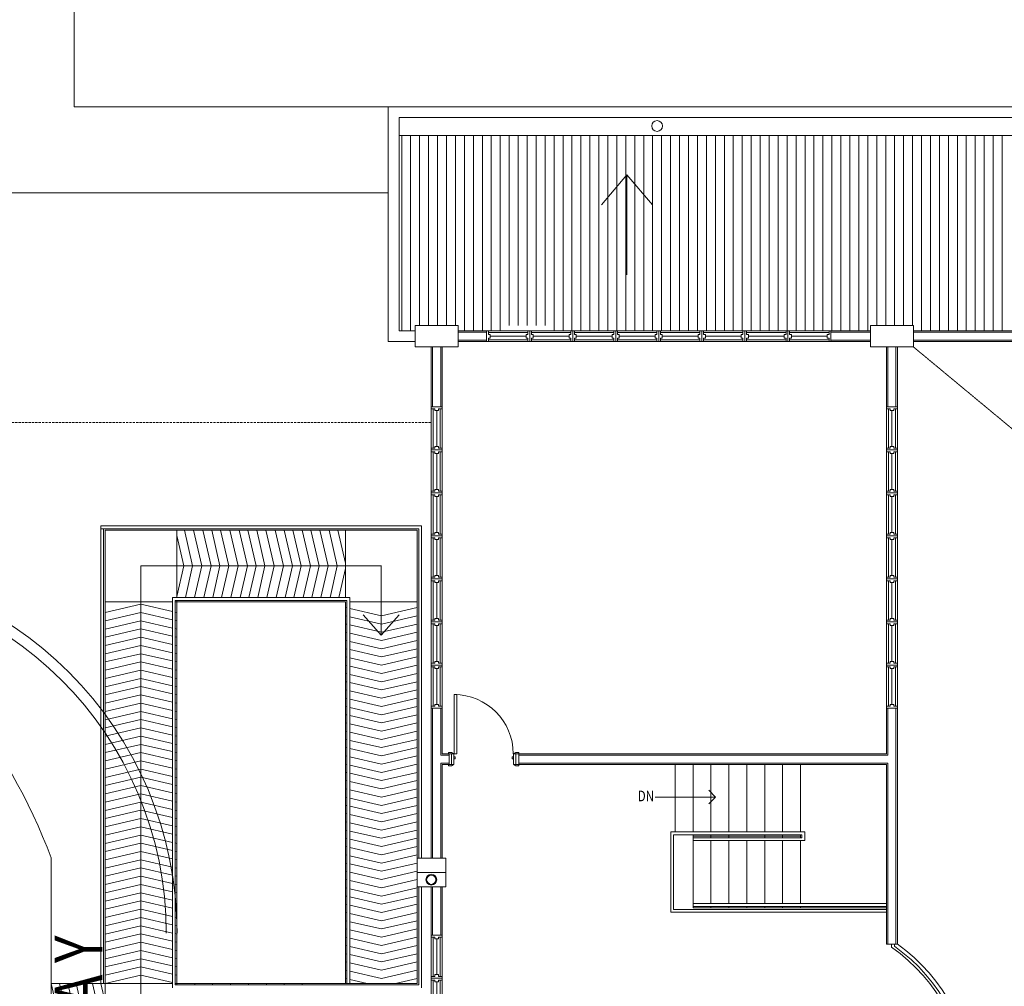
# Model space of a CAD drawing. Units: millimetres. Extents: x 5199748 to 5817130, y -596637 to 332110.
# Drawn here: x 5474702 to 5488435, y -449715 to -436229 of the extents above; entities that cross this region are included whole.
import ezdxf

# ---------------------------------------------------------------- set-up
doc = ezdxf.new("R2010")
doc.units = ezdxf.units.MM
doc.header["$LTSCALE"] = 5
doc.header["$MEASUREMENT"] = 0
doc.linetypes.add('CENTER2', pattern=[1.125, 0.75, -0.125, 0.125, -0.125])
doc.linetypes.add('DASHED2', pattern=[0.375, 0.25, -0.125])
doc.layers.get('0').update_dxf_attribs({"color": 8, "linetype": 'CONTINUOUS', "lineweight": 9})
for name, color, linetype, lineweight in [('A-ANNO-TEXT', 8, 'CONTINUOUS', 9), ('A-COLS', 8, 'CONTINUOUS', 9), ('A-DOOR', 8, 'CONTINUOUS', 9), ('A-DOOR-FRAM', 8, 'CONTINUOUS', 9), ('A-FLOR-HRAL', 8, 'CONTINUOUS', 9), ('A-FLOR-OTLN-UNDERLAY', 8, 'CONTINUOUS', 9), ('A-FLOR-STRS', 8, 'CONTINUOUS', 9), ('A-ROOF-UNDERLAY', 8, 'CONTINUOUS', 9), ('A-WALL', 8, 'CONTINUOUS', 9), ('A-WALL-UNDERLAY', 8, 'CONTINUOUS', 9), ('BAPRON', 8, 'CONTINUOUS', 9), ('BCOLUMN', 8, 'CONTINUOUS', 9), ('BDIM100', 8, 'CONTINUOUS', 9), ('BDIM200', 8, 'CONTINUOUS', 9), ('BFIN1', 8, 'CONTINUOUS', 9), ('BGD8', 8, 'CENTER2', 9), ('BROAD', 8, 'CONTINUOUS', 9), ('BSPEC150', 8, 'CONTINUOUS', 9), ('BTXT3', 8, 'CONTINUOUS', 9), ('C-TOPO-UNDERLAY', 8, 'CONTINUOUS', 9)]:
    doc.layers.add(name, color=color, linetype=linetype, lineweight=lineweight)
doc.styles.add('ARIAL', font='ARIAL.TTF', dxfattribs={"width": 0.8})

msp = doc.modelspace()

# ---------------------------------------------------------------- linework, layer by layer
at = {"lineweight": 9}
for p, q in [((5481215, -440570), (5481215, -440720, 0)), ((5481240, -440570), (5481240, -440620, 0)), ((5481240, -440595, 0), (5481790, -440595, 0)), ((5481265, -440620, 0), (5481240, -440620, 0)), ((5481265, -440620, 0), (5481265, -440670, 0)), ((5481765, -440645, 0), (5481265, -440645, 0)), ((5481765, -440620), (5481765, -440670)), ((5481765, -440620), (5481790, -440620)), ((5481790, -440570), (5481790, -440620)), ((5481815, -440570), (5481815, -440720)), ((5481840, -440570), (5481840, -440620, 0)), ((5481840, -440595, 0), (5482390, -440595, 0)), ((5481865, -440620, 0), (5481840, -440620, 0)), ((5481865, -440620, 0), (5481865, -440670, 0)), ((5482365, -440645, 0), (5481865, -440645, 0)), ((5482365, -440620, 0), (5482365, -440670, 0)), ((5482365, -440620, 0), (5482390, -440620, 0)), ((5482390, -440570, 0), (5482390, -440620, 0)), ((5482415, -440570, 0), (5482415, -440720, 0)), ((5482415, -440570, 0), (5482415, -440720, 0)), ((5482440, -440570, 0), (5482440, -440620, 0)), ((5482440, -440595, 0), (5482990, -440595, 0)), ((5482465, -440620, 0), (5482440, -440620, 0)), ((5482465, -440620, 0), (5482465, -440670, 0)), ((5482965, -440645, 0), (5482465, -440645, 0)), ((5482965, -440620, 0), (5482965, -440670, 0)), ((5482965, -440620, 0), (5482990, -440620, 0)), ((5482990, -440570, 0), (5482990, -440620, 0)), ((5483015, -440570, 0), (5483015, -440720, 0)), ((5483040, -440570, 0), (5483040, -440620, 0)), ((5483040, -440595, 0), (5483590, -440595, 0)), ((5483065, -440620, 0), (5483040, -440620, 0)), ((5483065, -440620, 0), (5483065, -440670, 0)), ((5483565, -440645, 0), (5483065, -440645, 0)), ((5483565, -440620, 0), (5483565, -440670, 0)), ((5483565, -440620, 0), (5483590, -440620, 0)), ((5483590, -440570, 0), (5483590, -440620, 0)), ((5483615, -440570, 0), (5483615, -440720, 0)), ((5483615, -440570, 0), (5483615, -440720, 0)), ((5483640, -440570, 0), (5483640, -440620, 0)), ((5483640, -440595, 0), (5484190, -440595, 0)), ((5483665, -440620, 0), (5483640, -440620, 0)), ((5483665, -440620, 0), (5483665, -440670, 0)), ((5484165, -440645, 0), (5483665, -440645, 0)), ((5484165, -440620, 0), (5484165, -440670, 0)), ((5484165, -440620, 0), (5484190, -440620, 0)), ((5484190, -440570, 0), (5484190, -440620, 0)), ((5484215, -440570, 0), (5484215, -440720, 0)), ((5484240, -440570, 0), (5484240, -440620, 0)), ((5484240, -440595, 0), (5484790, -440595, 0)), ((5484265, -440620, 0), (5484240, -440620, 0)), ((5484265, -440620, 0), (5484265, -440670, 0)), ((5484765, -440645, 0), (5484265, -440645, 0)), ((5484765, -440620, 0), (5484765, -440670, 0)), ((5484765, -440620, 0), (5484790, -440620, 0)), ((5484790, -440570, 0), (5484790, -440620, 0)), ((5484815, -440570, 0), (5484815, -440720, 0)), ((5484840, -440570, 0), (5484840, -440620, 0)), ((5484840, -440595, 0), (5485390, -440595, 0)), ((5484865, -440620, 0), (5484840, -440620, 0)), ((5484865, -440620, 0), (5484865, -440670, 0)), ((5485365, -440645, 0), (5484865, -440645, 0)), ((5485365, -440620, 0), (5485365, -440670, 0)), ((5485365, -440620, 0), (5485390, -440620, 0)), ((5485390, -440570, 0), (5485390, -440620, 0)), ((5485415, -440570, 0), (5485415, -440720, 0)), ((5485440, -440570, 0), (5485440, -440620, 0)), ((5485440, -440595, 0), (5485990, -440595, 0)), ((5485465, -440620, 0), (5485440, -440620, 0)), ((5485465, -440620, 0), (5485465, -440670, 0)), ((5485965, -440645, 0), (5485465, -440645, 0)), ((5485965, -440620, 0), (5485965, -440670, 0)), ((5485965, -440620, 0), (5485990, -440620, 0)), ((5485990, -440570, 0), (5485990, -440620, 0)), ((5486015, -440570, 0), (5486015, -440720, 0)), ((5481240, -440670, 0), (5481240, -440720, 0)), ((5481265, -440670, 0), (5481240, -440670, 0)), ((5481790, -440695, 0), (5481240, -440695, 0)), ((5481765, -440670), (5481790, -440670)), ((5481790, -440670), (5481790, -440720)), ((5481840, -440670, 0), (5481840, -440720, 0)), ((5481865, -440670, 0), (5481840, -440670, 0)), ((5482390, -440695, 0), (5481840, -440695, 0)), ((5482365, -440670, 0), (5482390, -440670, 0)), ((5482390, -440670, 0), (5482390, -440720, 0)), ((5482440, -440670, 0), (5482440, -440720, 0)), ((5482465, -440670, 0), (5482440, -440670, 0)), ((5482990, -440695, 0), (5482440, -440695, 0)), ((5482965, -440670, 0), (5482990, -440670, 0)), ((5482990, -440670, 0), (5482990, -440720, 0)), ((5483040, -440670, 0), (5483040, -440720, 0)), ((5483065, -440670, 0), (5483040, -440670, 0)), ((5483590, -440695, 0), (5483040, -440695, 0)), ((5483565, -440670, 0), (5483590, -440670, 0)), ((5483590, -440670, 0), (5483590, -440720, 0)), ((5483640, -440670, 0), (5483640, -440720, 0)), ((5483665, -440670, 0), (5483640, -440670, 0)), ((5484190, -440695, 0), (5483640, -440695, 0)), ((5484165, -440670, 0), (5484190, -440670, 0)), ((5484190, -440670, 0), (5484190, -440720, 0)), ((5484240, -440670, 0), (5484240, -440720, 0)), ((5484265, -440670, 0), (5484240, -440670, 0)), ((5484790, -440695, 0), (5484240, -440695, 0)), ((5484765, -440670, 0), (5484790, -440670, 0)), ((5484790, -440670, 0), (5484790, -440720, 0)), ((5484840, -440670, 0), (5484840, -440720, 0)), ((5484865, -440670, 0), (5484840, -440670, 0)), ((5484840, -440695, 0), (5485390, -440695, 0)), ((5485365, -440670, 0), (5485390, -440670, 0)), ((5485390, -440670, 0), (5485390, -440720, 0)), ((5485440, -440670, 0), (5485440, -440720, 0)), ((5485465, -440670, 0), (5485440, -440670, 0)), ((5485440, -440695, 0), (5485990, -440695, 0)), ((5485965, -440670, 0), (5485990, -440670, 0)), ((5485990, -440670, 0), (5485990, -440720, 0)), ((5480593, -441632, 399), (5480443, -441632, 399)), ((5480493, -441657, 399), (5480443, -441657, 399)), ((5480468, -442207, 399), (5480468, -441657, 399)), ((5480493, -441682, 399), (5480493, -441657, 399)), ((5480543, -441682, 399), (5480493, -441682, 399)), ((5480518, -442182, 399), (5480518, -441682, 399)), ((5480593, -441657, 399), (5480543, -441657, 399)), ((5480543, -441682, 399), (5480543, -441657, 399)), ((5480568, -441657, 399), (5480568, -442207, 399)), ((5486943, -441632), (5486793, -441632)), ((5486843, -441657, 0), (5486793, -441657, 0)), ((5486818, -442207, 0), (5486818, -441657, 0)), ((5486843, -441682, 0), (5486843, -441657, 0)), ((5486893, -441682, 0), (5486843, -441682, 0)), ((5486868, -442182, 0), (5486868, -441682, 0)), ((5486943, -441657), (5486893, -441657, 0)), ((5486893, -441682, 0), (5486893, -441657, 0)), ((5486918, -441657, 0), (5486918, -442207, 0)), ((5480493, -442207, 399), (5480443, -442207, 399)), ((5480593, -442232, 399), (5480443, -442232, 399)), ((5480593, -442232, 399), (5480443, -442232, 399)), ((5480493, -442257, 399), (5480443, -442257, 399)), ((5480468, -442807, 399), (5480468, -442257, 399)), ((5480543, -442182, 399), (5480493, -442182, 399)), ((5480493, -442182, 399), (5480493, -442207, 399)), ((5480493, -442282, 399), (5480493, -442257, 399)), ((5480543, -442282, 399), (5480493, -442282, 399)), ((5480518, -442782, 399), (5480518, -442282, 399)), ((5480543, -442182, 399), (5480543, -442207, 399)), ((5480593, -442207, 399), (5480543, -442207, 399)), ((5480593, -442257, 399), (5480543, -442257, 399)), ((5480543, -442282, 399), (5480543, -442257, 399)), ((5480568, -442257, 399), (5480568, -442807, 399)), ((5486843, -442207, 0), (5486793, -442207, 0)), ((5486943, -442232, 0), (5486793, -442232, 0)), ((5486943, -442232, 0), (5486793, -442232, 0)), ((5486843, -442257, 0), (5486793, -442257, 0)), ((5486818, -442807, 0), (5486818, -442257, 0)), ((5486893, -442182, 0), (5486843, -442182, 0)), ((5486843, -442182, 0), (5486843, -442207, 0)), ((5486843, -442282, 0), (5486843, -442257, 0)), ((5486893, -442282, 0), (5486843, -442282, 0)), ((5486868, -442782, 0), (5486868, -442282, 0)), ((5486893, -442182, 0), (5486893, -442207, 0)), ((5486943, -442207, 0), (5486893, -442207, 0)), ((5486943, -442257, 0), (5486893, -442257, 0)), ((5486893, -442282, 0), (5486893, -442257, 0)), ((5486918, -442257, 0), (5486918, -442807, 0)), ((5480493, -442807, 399), (5480443, -442807, 399)), ((5480593, -442832, 399), (5480443, -442832, 399)), ((5480493, -442857, 399), (5480443, -442857, 399)), ((5480468, -443407, 399), (5480468, -442857, 399)), ((5480543, -442782, 399), (5480493, -442782, 399)), ((5480493, -442782, 399), (5480493, -442807, 399)), ((5480493, -442882, 399), (5480493, -442857, 399)), ((5480543, -442782, 399), (5480543, -442807, 399)), ((5480593, -442807, 399), (5480543, -442807, 399)), ((5480593, -442857, 399), (5480543, -442857, 399)), ((5480543, -442882, 399), (5480543, -442857, 399)), ((5480568, -442857, 399), (5480568, -443407, 399)), ((5486843, -442807, 0), (5486793, -442807, 0)), ((5486943, -442832, 0), (5486793, -442832, 0)), ((5486843, -442857, 0), (5486793, -442857, 0)), ((5486818, -443407, 0), (5486818, -442857, 0)), ((5486893, -442782, 0), (5486843, -442782, 0)), ((5486843, -442782, 0), (5486843, -442807, 0)), ((5486843, -442882, 0), (5486843, -442857, 0)), ((5486893, -442782, 0), (5486893, -442807, 0)), ((5486943, -442807, 0), (5486893, -442807, 0)), ((5486943, -442857, 0), (5486893, -442857, 0)), ((5486893, -442882, 0), (5486893, -442857, 0)), ((5486918, -442857, 0), (5486918, -443407, 0)), ((5480543, -442882, 399), (5480493, -442882, 399)), ((5480518, -443382, 399), (5480518, -442882, 399)), ((5486893, -442882, 0), (5486843, -442882, 0)), ((5486868, -443382, 0), (5486868, -442882, 0)), ((5480493, -443407, 399), (5480443, -443407, 399)), ((5480543, -443382, 399), (5480493, -443382, 399)), ((5480493, -443382, 399), (5480493, -443407, 399)), ((5480543, -443382, 399), (5480543, -443407, 399)), ((5480593, -443407, 399), (5480543, -443407, 399)), ((5486843, -443407, 0), (5486793, -443407, 0)), ((5486893, -443382, 0), (5486843, -443382, 0)), ((5486843, -443382, 0), (5486843, -443407, 0)), ((5486893, -443382, 0), (5486893, -443407, 0)), ((5486943, -443407, 0), (5486893, -443407, 0)), ((5480593, -443432, 399), (5480443, -443432, 399)), ((5480593, -443432, 399), (5480443, -443432, 399)), ((5480493, -443457, 399), (5480443, -443457, 399)), ((5480468, -444007, 399), (5480468, -443457, 399)), ((5480493, -443482, 399), (5480493, -443457, 399)), ((5480543, -443482, 399), (5480493, -443482, 399)), ((5480518, -443982, 399), (5480518, -443482, 399)), ((5480593, -443457, 399), (5480543, -443457, 399)), ((5480543, -443482, 399), (5480543, -443457, 399)), ((5480568, -443457, 399), (5480568, -444007, 399)), ((5486943, -443432, 0), (5486793, -443432, 0)), ((5486943, -443432, 0), (5486793, -443432, 0)), ((5486843, -443457, 0), (5486793, -443457, 0)), ((5486818, -444007, 0), (5486818, -443457, 0)), ((5486843, -443482, 0), (5486843, -443457, 0)), ((5486893, -443482, 0), (5486843, -443482, 0)), ((5486868, -443982, 0), (5486868, -443482, 0)), ((5486943, -443457, 0), (5486893, -443457, 0)), ((5486893, -443482, 0), (5486893, -443457, 0)), ((5486918, -443457, 0), (5486918, -444007, 0)), ((5480493, -444007, 399), (5480443, -444007, 399)), ((5480593, -444032, 399), (5480443, -444032, 399)), ((5480493, -444057, 399), (5480443, -444057, 399)), ((5480468, -444607, 399), (5480468, -444057, 399)), ((5480543, -443982, 399), (5480493, -443982, 399)), ((5480493, -443982, 399), (5480493, -444007, 399)), ((5480493, -444082, 399), (5480493, -444057, 399)), ((5480543, -444082, 399), (5480493, -444082, 399)), ((5480518, -444582, 399), (5480518, -444082, 399)), ((5480543, -443982, 399), (5480543, -444007, 399)), ((5480593, -444007, 399), (5480543, -444007, 399)), ((5480593, -444057, 399), (5480543, -444057, 399)), ((5480543, -444082, 399), (5480543, -444057, 399)), ((5480568, -444057, 399), (5480568, -444607, 399)), ((5486843, -444007, 0), (5486793, -444007, 0)), ((5486943, -444032, 0), (5486793, -444032, 0)), ((5486843, -444057, 0), (5486793, -444057, 0)), ((5486818, -444607, 0), (5486818, -444057, 0)), ((5486893, -443982, 0), (5486843, -443982, 0)), ((5486843, -443982, 0), (5486843, -444007, 0)), ((5486843, -444082, 0), (5486843, -444057, 0)), ((5486893, -444082, 0), (5486843, -444082, 0)), ((5486868, -444582, 0), (5486868, -444082, 0)), ((5486893, -443982, 0), (5486893, -444007, 0)), ((5486943, -444007, 0), (5486893, -444007, 0)), ((5486943, -444057, 0), (5486893, -444057, 0)), ((5486893, -444082, 0), (5486893, -444057, 0)), ((5486918, -444057, 0), (5486918, -444607, 0)), ((5480493, -444607, 399), (5480443, -444607, 399)), ((5480593, -444632, 399), (5480443, -444632, 399)), ((5480543, -444582, 399), (5480493, -444582, 399)), ((5480493, -444582, 399), (5480493, -444607, 399)), ((5480543, -444582, 399), (5480543, -444607, 399)), ((5480593, -444607, 399), (5480543, -444607, 399)), ((5486843, -444607, 0), (5486793, -444607, 0)), ((5486943, -444632, 0), (5486793, -444632, 0)), ((5486893, -444582, 0), (5486843, -444582, 0)), ((5486843, -444582, 0), (5486843, -444607, 0)), ((5486893, -444582, 0), (5486893, -444607, 0)), ((5486943, -444607, 0), (5486893, -444607, 0)), ((5480493, -444657, 399), (5480443, -444657, 399)), ((5480468, -444657, 399), (5480468, -445207, 399)), ((5480493, -444682, 399), (5480493, -444657, 399)), ((5480543, -444682, 399), (5480493, -444682, 399)), ((5480518, -445182, 399), (5480518, -444682, 399)), ((5480593, -444657, 399), (5480543, -444657, 399)), ((5480543, -444682, 399), (5480543, -444657, 399)), ((5480568, -444657, 399), (5480568, -445207, 399)), ((5486843, -444657, 0), (5486793, -444657, 0)), ((5486818, -444657, 0), (5486818, -445207, 0)), ((5486843, -444682, 0), (5486843, -444657, 0)), ((5486893, -444682, 0), (5486843, -444682, 0)), ((5486868, -445182, 0), (5486868, -444682, 0)), ((5486943, -444657, 0), (5486893, -444657, 0)), ((5486893, -444682, 0), (5486893, -444657, 0)), ((5486918, -444657, 0), (5486918, -445207, 0)), ((5480543, -445182, 399), (5480493, -445182, 399)), ((5480493, -445182, 399), (5480493, -445207, 399)), ((5480543, -445182, 399), (5480543, -445207, 399)), ((5486893, -445182, 0), (5486843, -445182, 0)), ((5486843, -445182, 0), (5486843, -445207, 0)), ((5486893, -445182, 0), (5486893, -445207, 0)), ((5480493, -445207, 399), (5480443, -445207, 399)), ((5480593, -445232, 399), (5480443, -445232, 399)), ((5480493, -445257, 399), (5480443, -445257, 399)), ((5480468, -445257, 399), (5480468, -445807, 399)), ((5480493, -445282, 399), (5480493, -445257, 399)), ((5480543, -445282, 399), (5480493, -445282, 399)), ((5480518, -445782, 399), (5480518, -445282, 399)), ((5480593, -445207, 399), (5480543, -445207, 399)), ((5480593, -445257, 399), (5480543, -445257, 399)), ((5480543, -445282, 399), (5480543, -445257, 399)), ((5480568, -445257, 399), (5480568, -445807, 399)), ((5486843, -445207, 0), (5486793, -445207, 0)), ((5486943, -445232, 0), (5486793, -445232, 0)), ((5486843, -445257, 0), (5486793, -445257, 0)), ((5486818, -445257, 0), (5486818, -445807, 0)), ((5486843, -445282, 0), (5486843, -445257, 0)), ((5486893, -445282, 0), (5486843, -445282, 0)), ((5486868, -445782, 0), (5486868, -445282, 0)), ((5486943, -445207, 0), (5486893, -445207, 0)), ((5486943, -445257, 0), (5486893, -445257, 0)), ((5486893, -445282, 0), (5486893, -445257, 0)), ((5486918, -445257, 0), (5486918, -445807, 0)), ((5480493, -445807, 399), (5480443, -445807, 399)), ((5480593, -445832, 399), (5480443, -445832, 399)), ((5480543, -445782, 399), (5480493, -445782, 399)), ((5480493, -445782, 399), (5480493, -445807, 399)), ((5480543, -445782, 399), (5480543, -445807, 399)), ((5480593, -445807, 399), (5480543, -445807, 399)), ((5486843, -445807, 0), (5486793, -445807, 0)), ((5486943, -445832, 0), (5486793, -445832, 0)), ((5486893, -445782, 0), (5486843, -445782, 0)), ((5486843, -445782, 0), (5486843, -445807, 0)), ((5486893, -445782, 0), (5486893, -445807, 0)), ((5486943, -445807, 0), (5486893, -445807, 0)), ((5480593, -449002, 399), (5480443, -449002, 399)), ((5480493, -449027, 399), (5480443, -449027, 399)), ((5480468, -449577, 399), (5480468, -449027, 399)), ((5480493, -449052, 399), (5480493, -449027, 399)), ((5480593, -449027, 399), (5480543, -449027, 399)), ((5480543, -449052, 399), (5480543, -449027, 399)), ((5480568, -449027, 399), (5480568, -449577, 399)), ((5480543, -449052, 399), (5480493, -449052, 399)), ((5480518, -449552, 399), (5480518, -449052, 399)), ((5480493, -449577, 399), (5480443, -449577, 399)), ((5480543, -449552, 399), (5480493, -449552, 399)), ((5480493, -449552, 399), (5480493, -449577, 399)), ((5480543, -449552, 399), (5480543, -449577, 399)), ((5480593, -449577, 399), (5480543, -449577, 399)), ((5480593, -449602, 399), (5480443, -449602, 399)), ((5480493, -449627, 399), (5480443, -449627, 399)), ((5480468, -450177, 399), (5480468, -449627, 399)), ((5480493, -449652, 399), (5480493, -449627, 399)), ((5480543, -449652, 399), (5480493, -449652, 399)), ((5480518, -450152, 399), (5480518, -449652, 399)), ((5480593, -449627, 399), (5480543, -449627, 399)), ((5480543, -449652, 399), (5480543, -449627, 399)), ((5480568, -449627, 399), (5480568, -450177, 399))]:
    msp.add_line(p, q, dxfattribs=at)
at = {"layer": 'A-ANNO-TEXT', "lineweight": 9}
for p in [(5484312, -446977), (5483565, -447074), (5484312, -447171)]:
    msp.add_line(p, (5484409, -447074), dxfattribs=at)
at = {"layer": 'A-COLS', "lineweight": 9}
for p, q in [((5480818, -440495), (5480218, -440495)), ((5480218, -440495), (5480218, -440795)), ((5480818, -440795), (5480818, -440495)), ((5487168, -440495), (5486568, -440495)), ((5486568, -440495), (5486568, -440795)), ((5487168, -440795), (5487168, -440495)), ((5480218, -440795), (5480818, -440795)), ((5486568, -440795), (5487168, -440795))]:
    msp.add_line(p, q, dxfattribs=at)
at = {"layer": 'A-DOOR', "lineweight": 9}
for p, q in [((5480760, -446471), (5480760, -445645)), ((5480760, -445645), (5480798, -445645)), ((5480798, -445645), (5480760, -445645)), ((5480760, -445645), (5480760, -446471)), ((5480798, -445645), (5480798, -446471)), ((5480798, -446471), (5480798, -445645)), ((5480683, -446471), (5480683, -446451)), ((5480683, -446451), (5480723, -446451)), ((5480753, -446471), (5480683, -446471)), ((5480723, -446451), (5480749, -446465)), ((5480798, -446471), (5480760, -446471)), ((5480760, -446471), (5480798, -446471)), ((5481663, -446471), (5481593, -446471)), ((5481597, -446465), (5481623, -446451)), ((5481623, -446451), (5481663, -446451)), ((5481663, -446451), (5481663, -446471)), ((5480683, -446641), (5480683, -446621)), ((5480683, -446621), (5480753, -446621)), ((5480723, -446641), (5480683, -446641)), ((5480749, -446627), (5480723, -446641)), ((5481593, -446621), (5481663, -446621)), ((5481623, -446641), (5481597, -446627)), ((5481663, -446641), (5481623, -446641)), ((5481663, -446621), (5481663, -446641))]:
    msp.add_line(p, q, dxfattribs=at)
for centre, radius, start, end in [((5480760, -446471), 826, 0, 90), ((5480745, -446472), 8.06, 7.125, 60.2551), ((5481601, -446472), 8.06, 119.7449, 172.875), ((5480745, -446620), 8.06, 299.7449, 352.875), ((5481601, -446620), 8.06, 187.125, 240.2551)]:
    msp.add_arc(centre, radius, start, end, dxfattribs=at)
at = {"layer": 'A-DOOR-FRAM', "lineweight": 9}
for p, q in [((5480726, -446621), (5480726, -446471)), ((5480726, -446471), (5480758, -446471)), ((5480758, -446471), (5480758, -446621)), ((5480758, -446511), (5480777, -446511)), ((5480758, -446543), (5480758, -446511)), ((5480777, -446543), (5480758, -446543)), ((5480777, -446511), (5480777, -446543)), ((5481569, -446511), (5481588, -446511)), ((5481569, -446543), (5481569, -446511)), ((5481588, -446543), (5481569, -446543)), ((5481588, -446621), (5481588, -446471)), ((5481588, -446471), (5481620, -446471)), ((5481588, -446511), (5481588, -446543)), ((5481620, -446471), (5481620, -446621)), ((5480758, -446621), (5480726, -446621)), ((5481620, -446621), (5481588, -446621))]:
    msp.add_line(p, q, dxfattribs=at)
at = {"layer": 'A-FLOR-HRAL', "lineweight": 9}
for p, q in [((5475833, -443290), (5480307, -443290)), ((5475833, -443290), (5475833, -449675)), ((5475873, -443330), (5480267, -443330)), ((5475873, -443330), (5475873, -449675)), ((5480267, -443330), (5480267, -447925)), ((5480307, -443290), (5480307, -447925)), ((5476833, -444290), (5479307, -444290)), ((5476833, -444290), (5476833, -449735)), ((5476873, -444330), (5479267, -444330)), ((5476873, -444330), (5476873, -449695)), ((5479267, -444330), (5479267, -449675)), ((5479307, -444290), (5479307, -449675)), ((5483843, -447561), (5483843, -446621)), ((5484093, -447561), (5484093, -446621)), ((5484343, -447561), (5484343, -446621)), ((5484593, -447561), (5484593, -446621)), ((5484843, -447561), (5484843, -446621)), ((5485093, -447561), (5485093, -446621)), ((5485343, -447561), (5485343, -446621)), ((5485593, -447561), (5485593, -446621)), ((5485653, -447561), (5483783, -447561)), ((5483783, -447561), (5483783, -448681)), ((5485613, -447601), (5483823, -447601)), ((5483823, -447601), (5483823, -448641)), ((5484093, -448621), (5484093, -447601)), ((5485593, -447621), (5484093, -447621)), ((5485613, -447641), (5484093, -447641)), ((5484343, -447641), (5484343, -447601)), ((5484593, -447641), (5484593, -447601)), ((5485093, -447641), (5485093, -447601)), ((5485343, -447641), (5485343, -447601)), ((5485593, -447641), (5485593, -447601)), ((5485613, -447641), (5485613, -447601)), ((5485653, -447681), (5485653, -447561)), ((5485653, -447681), (5484093, -447681)), ((5484343, -448561), (5484343, -447681)), ((5484593, -448561), (5484593, -447681)), ((5484843, -448561), (5484843, -447681)), ((5485093, -448561), (5485093, -447681)), ((5485343, -448561), (5485343, -447681)), ((5485593, -448561), (5485593, -447681)), ((5480267, -448325), (5480267, -449695)), ((5480307, -448325), (5480307, -449735)), ((5486793, -448561), (5484093, -448561)), ((5486793, -448601), (5484093, -448601)), ((5486793, -448621), (5484093, -448621)), ((5484343, -448621), (5484343, -448601)), ((5484593, -448621), (5484593, -448601)), ((5484843, -448621), (5484843, -448601)), ((5485093, -448621), (5485093, -448601)), ((5485343, -448621), (5485343, -448601)), ((5485593, -448621), (5485593, -448601)), ((5486793, -448681), (5483783, -448681)), ((5486793, -448641), (5483823, -448641)), ((5486863, -449167), (5486863, -449125)), ((5486903, -449154), (5486903, -449125)), ((5476873, -449695), (5480267, -449695))]:
    msp.add_line(p, q, dxfattribs=at)
for centre, radius, start, end in [((5485454, -451175), 2452, 305.0584, 54.9416), ((5485467, -451175), 2478, 305.3875, 54.6125), ((5485467, -451175), 2528, 305.7057, 54.2943)]:
    msp.add_arc(centre, radius, start, end, dxfattribs=at)
at = {"layer": 'A-FLOR-OTLN-UNDERLAY', "lineweight": 9}
msp.add_line((5479843, -440721), (5479843, -437445), dxfattribs=at)
at = {"layer": 'A-FLOR-STRS', "lineweight": 9, "ltscale": 10}
for p, q in [((5475893, -443350), (5480247, -443350)), ((5475893, -443350), (5475893, -449675)), ((5480247, -443350), (5480247, -449675)), ((5475893, -444350), (5476833, -444350)), ((5476873, -444350), (5479247, -444350)), ((5476893, -444330), (5476893, -449675)), ((5479247, -444350), (5479247, -449675)), ((5479307, -444350), (5480247, -444350)), ((5475143, -449675), (5476833, -449675)), ((5476873, -449675), (5480247, -449675))]:
    msp.add_line(p, q, dxfattribs=at)
at = {"layer": 'A-FLOR-STRS', "lineweight": 9}
for p, q in [((5476893, -443350), (5476893, -444290)), ((5479247, -443350), (5479247, -444290)), ((5479247, -443830), (5479247, -444290)), ((5476773, -444350), (5476833, -444350)), ((5475143, -452675), (5475143, -449675)), ((5475893, -452675), (5475893, -449675)), ((5476893, -449675), (5476893, -449695)), ((5477143, -449675), (5477143, -449695)), ((5477393, -449675), (5477393, -449695)), ((5477643, -449675), (5477643, -449695)), ((5477893, -449675), (5477893, -449695)), ((5478143, -449675), (5478143, -449695)), ((5478393, -449675), (5478393, -449695)), ((5478643, -449675), (5478643, -449695))]:
    msp.add_line(p, q, dxfattribs=at)
at = {"layer": 'A-ROOF-UNDERLAY', "lineweight": 9}
for p, q in [((5479843, -437445), (5513163, -437445)), ((5479843, -437445), (5513163, -437445)), ((5480218, -440721), (5479843, -440721))]:
    msp.add_line(p, q, dxfattribs=at)
at = {"layer": 'A-WALL', "lineweight": 9}
for p, q in [((5480818, -440570), (5481215, -440570)), ((5480818, -440589), (5481215, -440589)), ((5481215, -440570, 0), (5486015, -440570, 0)), ((5486015, -440570), (5486568, -440570)), ((5486015, -440589), (5486568, -440589)), ((5487168, -440570), (5491648, -440570)), ((5487168, -440589), (5491648, -440589)), ((5480443, -441632), (5480443, -440795)), ((5480462, -441632), (5480462, -440795)), ((5480574, -441632), (5480574, -440795)), ((5480593, -440795), (5480593, -441632)), ((5480818, -440701), (5481215, -440701)), ((5481215, -440720), (5480818, -440720)), ((5486016, -440720, -399), (5481215, -440720, -399)), ((5486015, -440701), (5486568, -440701)), ((5486568, -440720), (5486015, -440720)), ((5486793, -441632), (5486793, -440795)), ((5486812, -441632), (5486812, -440795)), ((5486924, -441632), (5486924, -440795)), ((5486943, -440795), (5486943, -441632)), ((5487168, -440701), (5491648, -440701)), ((5491648, -440720), (5487168, -440720)), ((5480443, -445833), (5480443, -441632)), ((5480593, -441632, 399), (5480593, -445832, 399)), ((5486793, -445833, -399), (5486793, -441632, -399)), ((5486943, -441632, 0), (5486943, -445832, 0)), ((5480443, -447925), (5480443, -445832)), ((5480443, -445833), (5480443, -445832)), ((5480462, -447925), (5480462, -445832)), ((5480574, -446490), (5480574, -445832)), ((5480593, -445832), (5480593, -446471)), ((5486793, -445832), (5486793, -446471)), ((5486812, -446490), (5486812, -445832)), ((5486812, -445832), (5486812, -446490)), ((5486924, -449125), (5486924, -445832)), ((5480574, -446490), (5480693, -446490)), ((5480593, -446471), (5480693, -446471)), ((5480693, -446471), (5480693, -446621)), ((5481663, -446471), (5486793, -446471)), ((5481663, -446621), (5481663, -446471)), ((5486812, -446490), (5481663, -446490)), ((5480693, -446602), (5480574, -446602)), ((5480574, -447925), (5480574, -446602)), ((5480593, -446621), (5480593, -447925)), ((5480693, -446621), (5480593, -446621)), ((5486812, -446602), (5481663, -446602)), ((5486793, -446621), (5481663, -446621)), ((5486793, -446621), (5486793, -449125)), ((5486812, -446602), (5486812, -449125)), ((5480462, -449002), (5480462, -448325)), ((5480574, -449002), (5480574, -448325)), ((5480593, -448325), (5480593, -449002)), ((5480443, -450202), (5480443, -449002)), ((5480593, -449002), (5480593, -450202)), ((5486943, -449125), (5486793, -449125))]:
    msp.add_line(p, q, dxfattribs=at)
at = {"layer": 'A-WALL-UNDERLAY', "lineweight": 9}
for p, q in [((5486943, -449125), (5486943, -445832)), ((5480443, -449002), (5480443, -448325))]:
    msp.add_line(p, q, dxfattribs=at)
at = {"layer": 'BAPRON', "lineweight": 9, "extrusion": (0.004711, 1.16842e-07, 0.999989)}
for p, q in [((5513013, -437595), (5479993, -437595)), ((5513013, -437595), (5479993, -437595)), ((5513013, -437846), (5479993, -437846)), ((5513013, -437846), (5479993, -437846))]:
    msp.add_line(p, q, dxfattribs=at)
at = {"layer": 'BAPRON', "lineweight": 9}
for p, q in [((5479993, -437595), (5479993, -440571)), ((5479993, -440571), (5480218, -440571))]:
    msp.add_line(p, q, dxfattribs=at)
at = {"layer": 'BCOLUMN', "lineweight": 9, "ltscale": 25}
for p, q in [((5480247, -447925), (5480647, -447925)), ((5480247, -447925), (5480247, -448325)), ((5480647, -447925), (5480647, -448325)), ((5480247, -448125), (5480647, -448125)), ((5480247, -448325), (5480647, -448325))]:
    msp.add_line(p, q, dxfattribs=at)
at = {"layer": 'BDIM100', "lineweight": 9, "ltscale": 25}
for p, q in [((5480030, -440571), (5480030, -437846)), ((5480155, -440571), (5480155, -437846)), ((5480280, -440495), (5480280, -437846)), ((5480405, -440495), (5480405, -437846)), ((5480530, -440495), (5480530, -437846)), ((5480655, -440495), (5480655, -437846)), ((5480780, -440495), (5480780, -437846)), ((5480905, -440571), (5480905, -437846)), ((5481030, -440571), (5481030, -437846)), ((5481155, -440571), (5481155, -437846)), ((5481280, -440571), (5481280, -437846)), ((5481405, -440571), (5481405, -437846)), ((5481530, -440495), (5481530, -437846)), ((5481655, -440495), (5481655, -437846)), ((5481780, -440495), (5481780, -437846)), ((5481905, -440495), (5481905, -437846)), ((5482030, -440495), (5482030, -437846)), ((5482155, -440571), (5482155, -437846)), ((5482280, -440571), (5482280, -437846)), ((5482405, -440571), (5482405, -437846)), ((5482530, -440571), (5482530, -437846)), ((5482655, -440571), (5482655, -437846)), ((5482780, -440571), (5482780, -437846)), ((5482905, -440571), (5482905, -437846)), ((5483030, -440571), (5483030, -437846)), ((5483155, -440571), (5483155, -437846)), ((5483280, -440571), (5483280, -437846)), ((5483405, -440571), (5483405, -437846)), ((5483530, -440571), (5483530, -437846)), ((5483655, -440571), (5483655, -437846)), ((5483780, -440571), (5483780, -437846)), ((5483905, -440571), (5483905, -437846)), ((5484030, -440571), (5484030, -437846)), ((5484155, -440571), (5484155, -437846)), ((5484280, -440571), (5484280, -437846)), ((5484405, -440571), (5484405, -437846)), ((5484530, -440571), (5484530, -437846)), ((5484655, -440571), (5484655, -437846)), ((5484780, -440571), (5484780, -437846)), ((5484905, -440571), (5484905, -437846)), ((5485030, -440571), (5485030, -437846)), ((5485155, -440571), (5485155, -437846)), ((5485280, -440571), (5485280, -437846)), ((5485405, -440571), (5485405, -437846)), ((5485530, -440571), (5485530, -437846)), ((5485655, -440571), (5485655, -437846)), ((5485780, -440571), (5485780, -437846)), ((5485905, -440571), (5485905, -437846)), ((5486030, -440571), (5486030, -437846)), ((5486155, -440571), (5486155, -437846)), ((5486280, -440571), (5486280, -437846)), ((5486405, -440571), (5486405, -437846)), ((5486530, -440571), (5486530, -437846)), ((5486655, -440495), (5486655, -437846)), ((5486780, -440495), (5486780, -437846)), ((5486905, -440495), (5486905, -437846)), ((5487030, -440495), (5487030, -437846)), ((5487155, -440495), (5487155, -437846)), ((5487280, -440571), (5487280, -437846)), ((5487405, -440571), (5487405, -437846)), ((5487530, -440571), (5487530, -437846)), ((5487655, -440571), (5487655, -437846)), ((5487780, -440571), (5487780, -437846)), ((5487905, -440571), (5487905, -437846)), ((5488030, -440571), (5488030, -437846)), ((5488155, -440571), (5488155, -437846)), ((5488280, -440571), (5488280, -437846)), ((5488405, -440571), (5488405, -437846)), ((5475873, -443330), (5475833, -443330)), ((5477114, -443850), (5476999, -443350)), ((5477244, -443850), (5477128, -443350)), ((5477373, -443850), (5477258, -443350)), ((5477496, -443850), (5477381, -443350)), ((5477619, -443850), (5477503, -443350)), ((5477748, -443850), (5477633, -443350)), ((5477878, -443850), (5477762, -443350)), ((5478000, -443850), (5477885, -443350)), ((5478123, -443850), (5478008, -443350)), ((5478253, -443850), (5478137, -443350)), ((5478382, -443850), (5478267, -443350)), ((5478505, -443850), (5478390, -443350)), ((5478628, -443850), (5478513, -443350)), ((5478757, -443850), (5478642, -443350)), ((5478880, -443850), (5478765, -443350)), ((5479003, -443850), (5478888, -443350)), ((5479132, -443850), (5479017, -443350)), ((5479247, -443812), (5479140, -443350)), ((5476991, -443850), (5476893, -443424)), ((5476393, -443850), (5479747, -443850)), ((5476393, -449559), (5476393, -443850)), ((5476991, -443850), (5476893, -444276)), ((5477114, -443850), (5477013, -444290)), ((5477244, -443850), (5477142, -444290)), ((5477373, -443850), (5477271, -444290)), ((5477496, -443850), (5477394, -444290)), ((5477619, -443850), (5477517, -444290)), ((5477748, -443850), (5477647, -444290)), ((5477878, -443850), (5477776, -444290)), ((5478000, -443850), (5477899, -444290)), ((5478123, -443850), (5478022, -444290)), ((5478253, -443850), (5478151, -444290)), ((5478382, -443850), (5478281, -444290)), ((5478505, -443850), (5478404, -444290)), ((5478628, -443850), (5478526, -444290)), ((5478757, -443850), (5478656, -444290)), ((5478880, -443850), (5478779, -444290)), ((5479003, -443850), (5478902, -444290)), ((5479132, -443850), (5479031, -444290)), ((5479247, -443888), (5479154, -444290)), ((5479746, -443850), (5479745, -444818)), ((5476393, -444384), (5475893, -444500)), ((5476393, -444499), (5475893, -444615)), ((5476393, -444384), (5476833, -444486)), ((5476393, -444499), (5476833, -444601)), ((5476873, -444495), (5476893, -444500)), ((5479267, -444434), (5479247, -444430)), ((5479747, -444545), (5479307, -444443)), ((5479747, -444545), (5480247, -444430)), ((5476393, -444614), (5475893, -444730)), ((5476393, -444614), (5476833, -444716)), ((5476873, -444610), (5476893, -444615)), ((5479267, -444549), (5479247, -444545)), ((5479747, -444660), (5479307, -444558)), ((5479495, -444530), (5479745, -444818)), ((5479495, -444530), (5479745, -444818)), ((5479996, -444530), (5479745, -444818)), ((5479745, -444818), (5479996, -444530)), ((5479747, -444660), (5480247, -444545)), ((5476393, -444729), (5475893, -444845)), ((5476393, -444729), (5476833, -444831)), ((5476873, -444725), (5476893, -444730)), ((5479267, -444664), (5479247, -444660)), ((5479267, -444779), (5479247, -444775)), ((5479747, -444775), (5479307, -444673)), ((5479747, -444775), (5480247, -444660)), ((5479747, -444890), (5480247, -444775)), ((5476393, -444844), (5475893, -444960)), ((5476393, -444844), (5476833, -444946)), ((5476873, -444840), (5476893, -444845)), ((5479267, -444894), (5479247, -444890)), ((5479747, -444890), (5479307, -444788)), ((5479747, -445005), (5479307, -444903)), ((5479747, -445005), (5480247, -444890)), ((5476393, -444959), (5475893, -445075)), ((5476393, -444959), (5476833, -445061)), ((5476873, -444955), (5476893, -444960)), ((5479267, -445009), (5479247, -445005)), ((5479747, -445120), (5479307, -445018)), ((5479747, -445120), (5480247, -445005)), ((5476393, -445074), (5475893, -445190)), ((5476393, -445189), (5475893, -445305)), ((5476393, -445074), (5476833, -445176)), ((5476393, -445189), (5476833, -445291)), ((5476873, -445070), (5476893, -445075)), ((5476873, -445185), (5476893, -445190)), ((5479267, -445124), (5479247, -445120)), ((5479747, -445235), (5479307, -445133)), ((5479747, -445235), (5480247, -445120)), ((5476393, -445304), (5475893, -445420)), ((5476393, -445304), (5476833, -445406)), ((5476873, -445300), (5476893, -445305)), ((5479267, -445239), (5479247, -445235)), ((5479747, -445350), (5479307, -445248)), ((5479747, -445350), (5480247, -445235)), ((5476393, -445419), (5475893, -445535)), ((5476393, -445419), (5476833, -445521)), ((5476873, -445415), (5476893, -445420)), ((5479267, -445354), (5479247, -445350)), ((5479267, -445469), (5479247, -445465)), ((5479747, -445465), (5479307, -445363)), ((5479747, -445465), (5480247, -445350)), ((5479747, -445580), (5480247, -445465)), ((5476393, -445534), (5475893, -445650)), ((5476393, -445534), (5476833, -445636)), ((5476873, -445530), (5476893, -445535)), ((5479267, -445584), (5479247, -445580)), ((5479747, -445580), (5479307, -445478)), ((5479747, -445695), (5479307, -445593)), ((5479747, -445695), (5480247, -445580)), ((5476393, -445649), (5475893, -445765)), ((5476393, -445649), (5476833, -445751)), ((5476873, -445645), (5476893, -445650)), ((5479267, -445699), (5479247, -445695)), ((5479747, -445810), (5479307, -445708)), ((5479747, -445810), (5480247, -445695)), ((5476393, -445764), (5475893, -445880)), ((5476393, -445879), (5475893, -445995)), ((5476393, -445764), (5476833, -445866)), ((5476393, -445879), (5476833, -445981)), ((5476873, -445760), (5476893, -445765)), ((5476873, -445875), (5476893, -445880)), ((5479267, -445814), (5479247, -445810)), ((5479747, -445925), (5479307, -445823)), ((5479747, -445925), (5480247, -445810)), ((5476393, -445994), (5475893, -446110)), ((5476393, -445994), (5476833, -446096)), ((5476873, -445990), (5476893, -445995)), ((5479267, -445929), (5479247, -445925)), ((5479747, -446040), (5479307, -445938)), ((5479747, -446040), (5480247, -445925)), ((5476393, -446109), (5475893, -446225)), ((5476393, -446109), (5476833, -446211)), ((5476873, -446105), (5476893, -446110)), ((5479267, -446044), (5479247, -446040)), ((5479267, -446159), (5479247, -446155)), ((5479747, -446155), (5479307, -446053)), ((5479747, -446155), (5480247, -446040)), ((5479747, -446270), (5480247, -446155)), ((5476393, -446224), (5475893, -446340)), ((5476393, -446224), (5476833, -446326)), ((5476873, -446220), (5476893, -446225)), ((5479267, -446274), (5479247, -446270)), ((5479747, -446270), (5479307, -446168)), ((5479747, -446385), (5479307, -446283)), ((5479747, -446385), (5480247, -446270)), ((5476393, -446339), (5475893, -446455)), ((5476393, -446339), (5476833, -446441)), ((5476873, -446335), (5476893, -446340)), ((5479267, -446389), (5479247, -446385)), ((5479747, -446500), (5479307, -446398)), ((5479747, -446500), (5480247, -446385)), ((5476393, -446454), (5475893, -446570)), ((5476393, -446569), (5475893, -446685)), ((5476393, -446454), (5476833, -446556)), ((5476393, -446569), (5476833, -446671)), ((5476873, -446450), (5476893, -446455)), ((5476873, -446565), (5476893, -446570)), ((5479267, -446504), (5479247, -446500)), ((5479747, -446615), (5479307, -446513)), ((5479747, -446615), (5480247, -446500)), ((5476393, -446684), (5475893, -446800)), ((5476393, -446684), (5476833, -446786)), ((5476873, -446680), (5476893, -446685)), ((5479267, -446619), (5479247, -446615)), ((5479747, -446730), (5479307, -446628)), ((5479747, -446730), (5480247, -446615)), ((5476393, -446799), (5475893, -446915)), ((5476393, -446799), (5476833, -446901)), ((5476873, -446795), (5476893, -446800)), ((5479267, -446734), (5479247, -446730)), ((5479267, -446849), (5479247, -446845)), ((5479747, -446845), (5479307, -446743)), ((5479747, -446845), (5480247, -446730)), ((5479747, -446960), (5480247, -446845)), ((5476393, -446914), (5475893, -447030)), ((5476393, -446914), (5476833, -447016)), ((5476873, -446910), (5476893, -446915)), ((5479267, -446964), (5479247, -446960)), ((5479747, -446960), (5479307, -446858)), ((5479747, -447075), (5479307, -446973)), ((5479747, -447075), (5480247, -446960)), ((5476393, -447029), (5475893, -447145)), ((5476393, -447029), (5476833, -447131)), ((5476873, -447025), (5476893, -447030)), ((5479267, -447079), (5479247, -447075)), ((5479747, -447190), (5479307, -447088)), ((5479747, -447190), (5480247, -447075)), ((5476393, -447144), (5475893, -447260)), ((5476393, -447144), (5476833, -447246)), ((5476873, -447140), (5476893, -447145)), ((5476873, -447255), (5476893, -447260)), ((5479267, -447194), (5479247, -447190)), ((5479747, -447305), (5479307, -447203)), ((5479747, -447305), (5480247, -447190)), ((5476393, -447259), (5475893, -447375)), ((5476393, -447374), (5475893, -447490)), ((5476393, -447259), (5476833, -447361)), ((5476393, -447374), (5476833, -447476)), ((5476873, -447370), (5476893, -447375)), ((5479267, -447309), (5479247, -447305)), ((5479747, -447420), (5479307, -447318)), ((5479747, -447420), (5480247, -447305)), ((5476393, -447489), (5475893, -447605)), ((5476393, -447489), (5476833, -447591)), ((5476873, -447485), (5476893, -447490)), ((5479267, -447424), (5479247, -447420)), ((5479747, -447535), (5479307, -447433)), ((5479747, -447535), (5480247, -447420)), ((5476393, -447604), (5475893, -447720)), ((5476393, -447604), (5476833, -447706)), ((5476873, -447600), (5476893, -447605)), ((5479267, -447539), (5479247, -447535)), ((5479267, -447654), (5479247, -447650)), ((5479747, -447650), (5479307, -447548)), ((5479747, -447765), (5479307, -447663)), ((5479747, -447650), (5480247, -447535)), ((5479747, -447765), (5480247, -447650)), ((5476393, -447719), (5475893, -447835)), ((5476393, -447719), (5476833, -447821)), ((5476873, -447715), (5476893, -447720)), ((5479267, -447769), (5479247, -447765)), ((5479747, -447880), (5479307, -447778)), ((5479747, -447880), (5480247, -447765)), ((5476393, -447834), (5475893, -447950)), ((5476393, -447834), (5476833, -447936)), ((5476873, -447830), (5476893, -447835)), ((5479267, -447884), (5479247, -447880)), ((5479747, -447995), (5479307, -447893)), ((5479747, -447995), (5480247, -447880)), ((5476393, -447949), (5475893, -448065)), ((5476393, -448064), (5475893, -448180)), ((5476393, -447949), (5476833, -448051)), ((5476393, -448064), (5476833, -448166)), ((5476873, -447945), (5476893, -447950)), ((5476873, -448060), (5476893, -448065)), ((5479267, -447999), (5479247, -447995)), ((5479747, -448110), (5479307, -448008)), ((5479747, -448110), (5480247, -447995)), ((5476393, -448179), (5475893, -448295)), ((5476393, -448179), (5476833, -448281)), ((5476873, -448175), (5476893, -448180)), ((5479267, -448114), (5479247, -448110)), ((5479747, -448225), (5479307, -448123)), ((5479747, -448225), (5480247, -448110)), ((5476393, -448294), (5475893, -448410)), ((5476393, -448294), (5476833, -448396)), ((5476873, -448290), (5476893, -448295)), ((5479267, -448229), (5479247, -448225)), ((5479267, -448344), (5479247, -448340)), ((5479747, -448340), (5479307, -448238)), ((5479747, -448455), (5479307, -448353)), ((5479747, -448340), (5480247, -448225)), ((5479747, -448455), (5480247, -448340)), ((5476393, -448409), (5475893, -448525)), ((5476393, -448409), (5476833, -448511)), ((5476873, -448405), (5476893, -448410)), ((5479267, -448459), (5479247, -448455)), ((5479747, -448570), (5479307, -448468)), ((5479747, -448570), (5480247, -448455)), ((5476393, -448524), (5475893, -448640)), ((5476393, -448524), (5476833, -448626)), ((5476873, -448520), (5476893, -448525)), ((5479267, -448574), (5479247, -448570)), ((5479747, -448685), (5479307, -448583)), ((5479747, -448685), (5480247, -448570)), ((5476393, -448639), (5475893, -448755)), ((5476393, -448754), (5475893, -448870)), ((5476393, -448639), (5476833, -448741)), ((5476393, -448754), (5476833, -448856)), ((5476873, -448635), (5476893, -448640)), ((5476873, -448750), (5476893, -448755)), ((5479267, -448689), (5479247, -448685)), ((5479747, -448800), (5479307, -448698)), ((5479747, -448800), (5480247, -448685)), ((5476393, -448869), (5475893, -448985)), ((5476393, -448869), (5476833, -448971)), ((5476873, -448865), (5476893, -448870)), ((5479267, -448804), (5479247, -448800)), ((5479747, -448915), (5479307, -448813)), ((5479747, -448915), (5480247, -448800)), ((5476393, -448984), (5475893, -449100)), ((5476393, -448984), (5476833, -449086)), ((5476873, -448980), (5476893, -448985)), ((5479267, -448919), (5479247, -448915)), ((5479267, -449034), (5479247, -449030)), ((5479747, -449030), (5479307, -448928)), ((5479747, -449030), (5480247, -448915)), ((5479747, -449145), (5480247, -449030)), ((5476393, -449099), (5475893, -449215)), ((5476393, -449099), (5476833, -449201)), ((5476873, -449095), (5476893, -449100)), ((5479267, -449149), (5479247, -449145)), ((5479747, -449145), (5479307, -449043)), ((5479747, -449260), (5479307, -449158)), ((5479747, -449260), (5480247, -449145)), ((5476393, -449214), (5475893, -449330)), ((5476393, -449214), (5476833, -449316)), ((5476873, -449210), (5476893, -449215)), ((5479267, -449264), (5479247, -449260)), ((5479747, -449375), (5479307, -449273)), ((5479747, -449375), (5480247, -449260)), ((5476393, -449329), (5475893, -449445)), ((5476393, -449444), (5475893, -449560)), ((5476393, -449329), (5476833, -449431)), ((5476393, -449444), (5476833, -449546)), ((5476873, -449325), (5476893, -449330)), ((5476873, -449440), (5476893, -449445)), ((5479267, -449379), (5479247, -449375)), ((5479747, -449490), (5479307, -449388)), ((5479747, -449490), (5480247, -449375)), ((5476393, -449559), (5475893, -449675)), ((5476393, -449559), (5476833, -449661)), ((5476393, -449559), (5476393, -449945)), ((5476873, -449555), (5476893, -449560)), ((5479267, -449494), (5479247, -449490)), ((5479747, -449605), (5479307, -449503)), ((5479747, -449605), (5480247, -449490)), ((5475489, -451175), (5475143, -449675)), ((5475604, -451175), (5475258, -449675)), ((5475719, -451175), (5475373, -449675)), ((5475834, -451175), (5475488, -449675)), ((5475893, -450932), (5475603, -449675)), ((5475893, -450433), (5475718, -449675)), ((5475893, -449935), (5475833, -449675)), ((5479267, -449609), (5479247, -449605)), ((5479550, -449675), (5479307, -449618)), ((5479943, -449675), (5480247, -449605))]:
    msp.add_line(p, q, dxfattribs=at)
at = {"layer": 'BDIM100', "linetype": 'DASHED2', "lineweight": 9, "ltscale": 25}
msp.add_line((5467045, -441850), (5480443, -441850), dxfattribs=at)
msp.add_line((5467045, -441850), (5480443, -441850), dxfattribs=at)
at = {"layer": 'BDIM100', "lineweight": 9, "ltscale": 25}
for centre, radius in [((5483592, -437712), 75), ((5480443, -448227, -70), 75), ((5480443, -448227, -70), 65)]:
    msp.add_circle(centre, radius, dxfattribs=at)
at = {"layer": 'BDIM200', "lineweight": 9, "ltscale": 25}
for p, q in [((5475462, -431068, 105503), (5475462, -437446, 105503)), ((5475462, -437446, -4341), (5479843, -437446, -20191)), ((5464330, -438646), (5479843, -438646))]:
    msp.add_line(p, q, dxfattribs=at)
at = {"layer": 'BGD8', "lineweight": 9, "ltscale": 0.5}
msp.add_line((5499275, -450841), (5487168, -440795), dxfattribs=at)
at = {"layer": 'BROAD', "lineweight": 9}
for radius in [5150, 5000]:
    msp.add_arc((5471747, -448975), radius, 0, 90, dxfattribs=at)
at = {"layer": 'BSPEC150', "lineweight": 9, "ltscale": 25}
for p, q in [((5483172, -438393), (5482816, -438812)), ((5483528, -438812), (5483172, -438393)), ((5483172, -439661), (5483172, -438393)), ((5483172, -439788), (5483172, -439171))]:
    msp.add_line(p, q, dxfattribs=at)
at = {"layer": 'C-TOPO-UNDERLAY', "lineweight": 9}
msp.add_line((5475143, -449675), (5475143, -447925), dxfattribs=at)
msp.add_line((5475143, -449675), (5475143, -447925), dxfattribs=at)
msp.add_arc((5467408, -450840, -140), 8266, 20.6533, 90.6763, dxfattribs=at)
msp.add_arc((5467408, -450840, -140), 8266, 20.6533, 90.6763, dxfattribs=at)

# ---------------------------------------------------------------- texts
at = {"layer": 'BFIN1', "lineweight": 9, "style": 'ARIAL', "width": 0.8}
msp.add_text('DN', height=147.9, rotation=0.0001, dxfattribs=at).set_placement((5483322, -447133))
at = {"layer": 'BTXT3', "lineweight": 9, "style": 'ARIAL', "width": 0.8}
msp.add_text('D R I V E W A Y', height=661.76, rotation=90, dxfattribs=at).set_placement((5475854, -453603))

doc.saveas('drawing.dxf')
